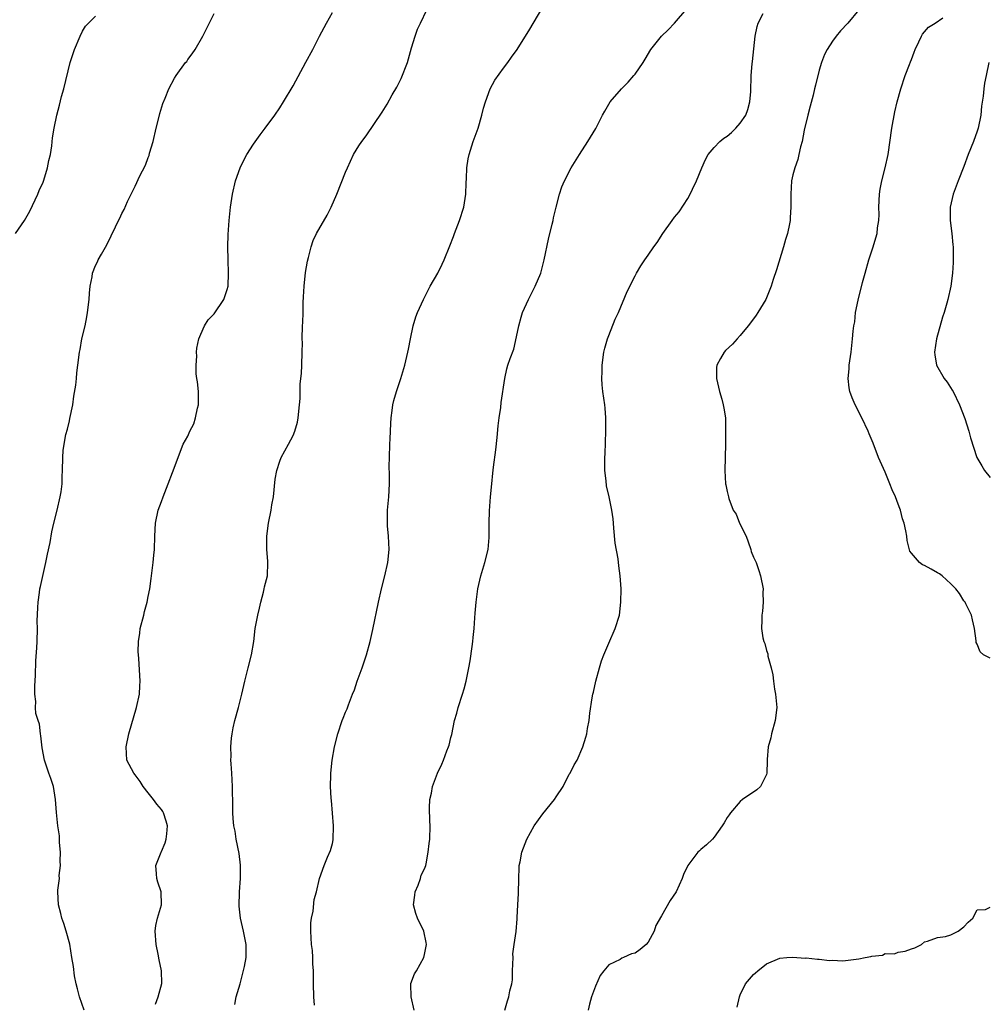
# Model space of a CAD drawing. Units: inches. Extents: x 2562000 to 2565000, y 1539000 to 1542000.
# Drawn here: x 2564567 to 2564715, y 1539290 to 1539440 of the extents above; entities that cross this region are included whole.
import ezdxf

# ---------------------------------------------------------------- set-up
doc = ezdxf.new("R2010")
doc.units = ezdxf.units.IN
doc.header["$MEASUREMENT"] = 0
doc.layers.add('LD25621539_2ft', color=93, linetype='Continuous')

msp = doc.modelspace()

# ---------------------------------------------------------------- linework, layer by layer
at = {"layer": 'LD25621539_2ft'}
for points, elevation in [([(2564600.16, 1539289.84), (2564600.37, 1539291), (2564600.95, 1539293), (2564601.38, 1539294.62), (2564601.61, 1539295.61), (2564601.88, 1539297), (2564601.87, 1539298.13), (2564601.89, 1539299), (2564601.46, 1539301), (2564601, 1539303), (2564600.8, 1539304.8), (2564600.86, 1539307), (2564601.02, 1539309), (2564601.04, 1539311.04), (2564600.81, 1539312.81), (2564600.37, 1539315), (2564600.21, 1539316.21), (2564600.02, 1539317), (2564599.88, 1539318.12), (2564599.84, 1539319), (2564599.84, 1539319.84), (2564599.82, 1539323), (2564599.7, 1539325), (2564599.58, 1539326.42), (2564599.56, 1539327), (2564599.58, 1539327.58), (2564599.53, 1539329), (2564599.66, 1539330.34), (2564599.73, 1539331), (2564599.92, 1539331.92), (2564600.16, 1539333), (2564600.71, 1539335), (2564601.23, 1539337), (2564601.66, 1539339), (2564602.16, 1539341), (2564602.69, 1539343), (2564603.03, 1539345), (2564603.27, 1539347), (2564603.65, 1539349), (2564603.92, 1539350.08), (2564604.1, 1539351), (2564604.5, 1539352.5), (2564604.62, 1539353), (2564604.67, 1539353.33), (2564605.1, 1539355), (2564605.19, 1539357), (2564605.17, 1539357.17), (2564605.04, 1539359.04), (2564605.03, 1539361), (2564605.27, 1539363), (2564605.66, 1539365), (2564605.78, 1539365.78), (2564606.01, 1539367), (2564606.31, 1539369.69), (2564606.53, 1539371), (2564607, 1539372.44), (2564607.22, 1539373), (2564608.34, 1539375), (2564609, 1539376.33), (2564609.27, 1539377), (2564609.66, 1539378.34), (2564609.78, 1539379), (2564610.01, 1539381), (2564610.07, 1539381.93), (2564610.11, 1539384.11), (2564610.18, 1539385), (2564610.27, 1539385.73), (2564610.33, 1539387), (2564610.4, 1539389), (2564610.42, 1539390.42), (2564610.4, 1539391), (2564610.45, 1539393), (2564610.49, 1539393.51), (2564610.52, 1539395), (2564610.54, 1539396.54), (2564610.61, 1539397.39), (2564610.7, 1539399), (2564610.92, 1539401.08), (2564611.2, 1539402.8), (2564611.36, 1539403.36), (2564611.74, 1539405), (2564612.06, 1539405.94), (2564612.58, 1539407), (2564614.2, 1539409.8), (2564614.81, 1539411), (2564615.68, 1539413), (2564617, 1539416.33), (2564617.28, 1539417), (2564618.21, 1539419), (2564619, 1539420.33), (2564619.45, 1539421), (2564620.14, 1539421.86), (2564622.55, 1539425.45), (2564623.31, 1539426.69), (2564624.09, 1539428.09), (2564624.77, 1539429.23), (2564625.45, 1539430.55), (2564626.39, 1539433), (2564627, 1539435.21), (2564627.55, 1539437), (2564627.95, 1539438.05), (2564628.38, 1539439), (2564629.36, 1539441)], 7882), ([(2564612.26, 1539289.74), (2564612.15, 1539291), (2564612.11, 1539293), (2564612.11, 1539295), (2564612.03, 1539296.03), (2564612.02, 1539297), (2564611.94, 1539298.06), (2564611.82, 1539299), (2564611.71, 1539301), (2564611.72, 1539302.28), (2564611.81, 1539303), (2564612.06, 1539304.06), (2564612.2, 1539305.8), (2564612.55, 1539307), (2564613.02, 1539309), (2564613.72, 1539311), (2564614.23, 1539312.23), (2564614.72, 1539313.28), (2564615, 1539314.34), (2564615.12, 1539314.88), (2564615.18, 1539317), (2564614.84, 1539320.84), (2564614.78, 1539321.22), (2564614.72, 1539323), (2564614.77, 1539324.77), (2564614.74, 1539325), (2564614.93, 1539327), (2564615.29, 1539329), (2564615.81, 1539331), (2564616.48, 1539333), (2564616.64, 1539333.36), (2564617, 1539334.28), (2564617.22, 1539334.78), (2564617.42, 1539335.42), (2564618.06, 1539337), (2564618.34, 1539337.66), (2564618.77, 1539339), (2564619.5, 1539341), (2564620.17, 1539343), (2564620.73, 1539345), (2564621.15, 1539346.85), (2564621.98, 1539351), (2564622.45, 1539353), (2564622.97, 1539355), (2564623.41, 1539357), (2564623.61, 1539359), (2564623.54, 1539361), (2564623.39, 1539362.61), (2564623.37, 1539363), (2564623.38, 1539363.38), (2564623.38, 1539365), (2564623.57, 1539367), (2564623.68, 1539369), (2564623.68, 1539370.32), (2564623.64, 1539371.64), (2564623.66, 1539373), (2564623.74, 1539375), (2564623.79, 1539375.79), (2564623.86, 1539378.14), (2564623.93, 1539379), (2564624.1, 1539380.1), (2564624.2, 1539381), (2564624.35, 1539381.65), (2564624.73, 1539383), (2564625.39, 1539385), (2564625.99, 1539387), (2564626.48, 1539389), (2564626.55, 1539389.45), (2564626.85, 1539391), (2564627.29, 1539393), (2564627.67, 1539394.33), (2564627.92, 1539395), (2564628.82, 1539397), (2564629.86, 1539399), (2564631, 1539401.01), (2564631.66, 1539402.34), (2564631.96, 1539403), (2564632.86, 1539405.14), (2564633.42, 1539406.58), (2564633.56, 1539407), (2564634.3, 1539409), (2564634.97, 1539411), (2564635.26, 1539413), (2564635.31, 1539414.69), (2564635.38, 1539415.38), (2564635.44, 1539417), (2564635.64, 1539418.36), (2564635.78, 1539419), (2564636.4, 1539421), (2564637.13, 1539423), (2564637.71, 1539425), (2564637.96, 1539426.04), (2564638.24, 1539427), (2564638.97, 1539429), (2564639.68, 1539430.32), (2564641, 1539432.16), (2564641.65, 1539433), (2564642.2, 1539433.8), (2564643.09, 1539435), (2564645, 1539438.05), (2564646.83, 1539441.17)], 7880), ([(2564627.43, 1539289), (2564626.96, 1539291), (2564626.93, 1539292.93), (2564626.92, 1539293), (2564626.93, 1539293.07), (2564627.47, 1539294.53), (2564627.76, 1539295), (2564628.9, 1539297), (2564629, 1539297.47), (2564629.28, 1539299), (2564629.26, 1539299.26), (2564628.9, 1539301), (2564627.94, 1539303), (2564627.67, 1539303.67), (2564627.33, 1539305), (2564627.54, 1539306.46), (2564627.58, 1539307), (2564628.01, 1539308.01), (2564628.38, 1539309), (2564628.47, 1539309.53), (2564629, 1539310.49), (2564629.18, 1539311), (2564629.25, 1539311.25), (2564629.56, 1539313), (2564629.68, 1539314.32), (2564629.81, 1539315), (2564629.87, 1539317), (2564629.79, 1539317.79), (2564629.73, 1539319.73), (2564629.79, 1539321), (2564630.04, 1539321.96), (2564630.2, 1539323), (2564630.97, 1539325), (2564631.64, 1539326.36), (2564631.9, 1539327), (2564632.41, 1539328.41), (2564632.65, 1539329), (2564632.74, 1539329.26), (2564633, 1539330.44), (2564633.12, 1539330.88), (2564633.55, 1539333), (2564633.88, 1539334.12), (2564634.11, 1539335), (2564634.77, 1539337), (2564635, 1539337.85), (2564635.34, 1539339), (2564635.75, 1539341), (2564635.91, 1539342.09), (2564636.25, 1539344.25), (2564636.34, 1539345), (2564636.39, 1539345.61), (2564636.55, 1539347), (2564636.64, 1539348.64), (2564636.7, 1539349.3), (2564636.82, 1539351), (2564637.09, 1539353), (2564637.55, 1539355), (2564638.17, 1539357), (2564638.67, 1539359), (2564638.8, 1539360.8), (2564638.84, 1539361.16), (2564638.81, 1539363), (2564638.86, 1539364.86), (2564639, 1539367), (2564639.21, 1539369), (2564639.4, 1539370.6), (2564639.49, 1539371.49), (2564639.85, 1539374.15), (2564640.04, 1539376.04), (2564640.19, 1539377.81), (2564640.34, 1539379), (2564640.58, 1539380.58), (2564640.65, 1539381.35), (2564641.19, 1539385), (2564641.53, 1539386.47), (2564641.67, 1539387), (2564642.01, 1539388.01), (2564642.55, 1539389.45), (2564643, 1539391.32), (2564643.32, 1539393), (2564643.71, 1539394.29), (2564643.89, 1539395), (2564644.79, 1539397), (2564645.83, 1539399), (2564646.67, 1539401), (2564647.19, 1539403), (2564647.86, 1539406.13), (2564648.41, 1539408.41), (2564648.54, 1539409), (2564648.61, 1539409.39), (2564649, 1539411.02), (2564649.53, 1539413), (2564649.88, 1539414.12), (2564650.27, 1539415), (2564651.3, 1539417), (2564652.54, 1539419), (2564653.83, 1539421), (2564655.02, 1539422.98), (2564656.04, 1539425), (2564656.38, 1539425.62), (2564657.23, 1539427), (2564658.95, 1539429), (2564659.97, 1539430.03), (2564660.83, 1539431), (2564661, 1539431.22), (2564662.21, 1539433), (2564662.51, 1539433.49), (2564663.38, 1539435), (2564665.01, 1539437), (2564666.03, 1539437.97), (2564667.01, 1539438.99), (2564668.85, 1539441.15)], 7878), ([(2564695, 1539441), (2564693.32, 1539439), (2564692.21, 1539437.79), (2564691.55, 1539437), (2564691, 1539436.25), (2564690.19, 1539435), (2564689.79, 1539434.21), (2564689.35, 1539433), (2564689, 1539431.82), (2564688.42, 1539429.58), (2564688.3, 1539429), (2564688.05, 1539428.05), (2564687.63, 1539426.37), (2564687.25, 1539425), (2564686.73, 1539422.73), (2564686.41, 1539421), (2564686.17, 1539420.17), (2564685.91, 1539419), (2564685.73, 1539418.27), (2564685.27, 1539417), (2564685, 1539415.91), (2564684.79, 1539415), (2564684.66, 1539413), (2564684.68, 1539411), (2564684.57, 1539409.43), (2564684.56, 1539409), (2564684.47, 1539408.47), (2564684.15, 1539407), (2564683.88, 1539406.12), (2564683.57, 1539405), (2564682.5, 1539401.5), (2564682.01, 1539400.01), (2564681.7, 1539399), (2564681.51, 1539398.49), (2564680.87, 1539397), (2564679.67, 1539395), (2564679.41, 1539394.59), (2564679, 1539394.03), (2564678.21, 1539393), (2564677, 1539391.5), (2564676.52, 1539391), (2564675.81, 1539390.19), (2564674.77, 1539389.23), (2564674.54, 1539389), (2564674, 1539388), (2564673.41, 1539387), (2564673.36, 1539386.64), (2564673.36, 1539385), (2564673.82, 1539383), (2564674.18, 1539381.82), (2564674.39, 1539381), (2564674.47, 1539380.47), (2564674.73, 1539379), (2564674.76, 1539377), (2564674.75, 1539375), (2564674.63, 1539371), (2564674.77, 1539369), (2564674.8, 1539368.8), (2564675, 1539367.79), (2564675.19, 1539367), (2564675.27, 1539366.74), (2564675.91, 1539365), (2564676.37, 1539364.37), (2564676.87, 1539363), (2564677.87, 1539361), (2564678.17, 1539360.17), (2564678.62, 1539359), (2564678.67, 1539358.67), (2564679, 1539357.83), (2564679.39, 1539357), (2564679.83, 1539355.83), (2564680.07, 1539355), (2564680.46, 1539353), (2564680.44, 1539352.44), (2564680.48, 1539351), (2564680.36, 1539349.64), (2564680.27, 1539349), (2564680.26, 1539348.26), (2564680.22, 1539347), (2564680.41, 1539345.59), (2564680.57, 1539345), (2564680.71, 1539344.71), (2564681, 1539343.64), (2564681.16, 1539343.16), (2564681.19, 1539342.81), (2564681.69, 1539341), (2564681.95, 1539339.95), (2564682.04, 1539339), (2564682.22, 1539337.78), (2564682.36, 1539337), (2564682.56, 1539335), (2564682.32, 1539333), (2564681.74, 1539331), (2564681.64, 1539330.36), (2564681.24, 1539329), (2564681.09, 1539327.09), (2564681.1, 1539326.9), (2564681.05, 1539325), (2564681, 1539324.83), (2564680.05, 1539323), (2564679.53, 1539322.47), (2564677.34, 1539321), (2564677, 1539320.71), (2564675.49, 1539319), (2564675.33, 1539318.67), (2564675, 1539318.29), (2564674.56, 1539317.44), (2564674.23, 1539317), (2564673, 1539315.29), (2564672.75, 1539315), (2564671.87, 1539314.13), (2564671, 1539313.43), (2564670.77, 1539313.23), (2564670.56, 1539313), (2564669, 1539311), (2564668.37, 1539309.63), (2564668.15, 1539309), (2564667.23, 1539307), (2564666.35, 1539305.65), (2564665, 1539303.35), (2564664.16, 1539301.84), (2564663.91, 1539301), (2564663, 1539299.35), (2564662.71, 1539299), (2564661.77, 1539298.23), (2564661, 1539297.67), (2564660.46, 1539297.54), (2564659.26, 1539297), (2564659, 1539296.9), (2564658.71, 1539296.71), (2564657, 1539295.88), (2564656.26, 1539295), (2564655.71, 1539294.29), (2564655, 1539292.65), (2564654.38, 1539291), (2564654.09, 1539289.91), (2564653.88, 1539289)], 7874), ([(2564566.84, 1539407), (2564568.19, 1539409), (2564569, 1539410.42), (2564570.2, 1539413), (2564570.43, 1539413.57), (2564571, 1539414.82), (2564571.11, 1539415.11), (2564571.69, 1539417), (2564571.88, 1539418.12), (2564572.11, 1539419), (2564572.33, 1539420.33), (2564572.45, 1539421.55), (2564572.69, 1539423), (2564573.1, 1539425), (2564573.5, 1539426.5), (2564573.83, 1539427.83), (2564574.16, 1539429), (2564575.12, 1539433), (2564575.8, 1539435), (2564576.64, 1539437), (2564577, 1539437.77), (2564577.48, 1539438.52), (2564577.9, 1539439), (2564579, 1539440.04)], 7888), ([(2564577.24, 1539289), (2564576.52, 1539291), (2564576.25, 1539292.25), (2564576.04, 1539293), (2564575.8, 1539294.2), (2564575.61, 1539295.61), (2564575.4, 1539297), (2564575.05, 1539299.05), (2564574.52, 1539301), (2564574.15, 1539302.15), (2564573.86, 1539303), (2564573.7, 1539303.7), (2564573.35, 1539305), (2564573.24, 1539307), (2564573.25, 1539307.25), (2564573.49, 1539309), (2564573.47, 1539309.47), (2564573.67, 1539311), (2564573.63, 1539311.63), (2564573.65, 1539313), (2564573.5, 1539314.5), (2564573.49, 1539315.49), (2564573.23, 1539317), (2564573.03, 1539319.03), (2564572.92, 1539321), (2564572.57, 1539323), (2564572.19, 1539324.19), (2564571.88, 1539325), (2564571.2, 1539327), (2564570.87, 1539328.87), (2564570.68, 1539330.68), (2564570.62, 1539331), (2564570.45, 1539332.45), (2564570.24, 1539333), (2564569.93, 1539334.07), (2564569.87, 1539335), (2564569.91, 1539335.91), (2564569.74, 1539337), (2564569.73, 1539338.27), (2564569.84, 1539339.84), (2564569.93, 1539342.07), (2564570.06, 1539344.06), (2564570.1, 1539345), (2564570.16, 1539347), (2564570.13, 1539348.13), (2564570.19, 1539350.19), (2564570.25, 1539351), (2564570.44, 1539352.44), (2564570.53, 1539353), (2564570.62, 1539353.38), (2564571.45, 1539357), (2564571.7, 1539358.3), (2564572.07, 1539360.07), (2564572.32, 1539361.68), (2564572.65, 1539363), (2564573.17, 1539365), (2564573.62, 1539367), (2564573.74, 1539367.74), (2564573.89, 1539369), (2564573.89, 1539370.11), (2564573.97, 1539371), (2564573.99, 1539373), (2564574.05, 1539374.05), (2564574.21, 1539375), (2564574.49, 1539376.49), (2564574.71, 1539377.29), (2564575, 1539378.57), (2564575.09, 1539378.91), (2564575.52, 1539381), (2564575.69, 1539382.31), (2564575.97, 1539383.98), (2564576.09, 1539385), (2564576.14, 1539385.86), (2564576.3, 1539387), (2564576.53, 1539389), (2564576.62, 1539389.38), (2564576.92, 1539391), (2564577.39, 1539393), (2564577.67, 1539394.33), (2564577.78, 1539395), (2564578.02, 1539397), (2564578.06, 1539397.94), (2564578.17, 1539399), (2564578.45, 1539400.45), (2564578.53, 1539401), (2564579, 1539402.14), (2564579.27, 1539402.73), (2564579.39, 1539403), (2564579.88, 1539403.88), (2564580.72, 1539405.28), (2564582.01, 1539408.01), (2564582.49, 1539409), (2564582.67, 1539409.33), (2564583, 1539410.06), (2564583.32, 1539410.68), (2564583.86, 1539411.86), (2564584.42, 1539413), (2564584.62, 1539413.38), (2564585, 1539414.23), (2564585.26, 1539414.74), (2564585.68, 1539415.68), (2564586.58, 1539417.42), (2564587, 1539418.58), (2564587.12, 1539418.88), (2564587.2, 1539419.21), (2564587.73, 1539421), (2564588.2, 1539423), (2564588.61, 1539424.61), (2564588.74, 1539425.26), (2564589.23, 1539426.77), (2564589.56, 1539427.56), (2564590.13, 1539429), (2564591, 1539430.63), (2564591.22, 1539431), (2564592.68, 1539433), (2564592.84, 1539433.16), (2564593, 1539433.46), (2564593.69, 1539434.31), (2564594.12, 1539435), (2564595.27, 1539437), (2564595.86, 1539438.14), (2564597, 1539440.43)], 7886), ([(2564588.11, 1539289.89), (2564588.48, 1539291), (2564589.04, 1539293.04), (2564589.03, 1539295), (2564588.63, 1539296.63), (2564588.49, 1539297.51), (2564588.18, 1539299), (2564588.05, 1539301), (2564588.15, 1539301.85), (2564588.38, 1539303), (2564589, 1539305), (2564588.98, 1539307), (2564588.45, 1539308.45), (2564588.28, 1539309), (2564588.26, 1539309.74), (2564588.15, 1539311), (2564588.94, 1539313), (2564589, 1539313.11), (2564589.56, 1539314.44), (2564589.74, 1539315), (2564589.8, 1539315.8), (2564589.94, 1539317), (2564589.73, 1539317.73), (2564589.31, 1539319), (2564589.2, 1539319.2), (2564589, 1539319.5), (2564588.28, 1539320.28), (2564587.77, 1539321), (2564587, 1539322.03), (2564586.21, 1539323), (2564585.75, 1539323.75), (2564585, 1539324.75), (2564584.79, 1539325), (2564583.76, 1539327), (2564583.65, 1539329), (2564584.06, 1539331), (2564585.22, 1539335), (2564585.65, 1539337), (2564585.71, 1539338.29), (2564585.76, 1539339), (2564585.56, 1539342.44), (2564585.5, 1539343), (2564585.47, 1539343.47), (2564585.5, 1539345), (2564585.73, 1539346.27), (2564585.79, 1539347), (2564586.32, 1539349), (2564586.44, 1539349.56), (2564586.85, 1539351), (2564587, 1539351.86), (2564587.22, 1539353), (2564587.43, 1539354.57), (2564587.51, 1539355), (2564587.76, 1539357), (2564587.85, 1539358.15), (2564587.94, 1539359), (2564587.98, 1539361), (2564588.08, 1539363), (2564588.5, 1539365), (2564589, 1539366.3), (2564589.24, 1539367), (2564590.01, 1539369), (2564590.7, 1539370.7), (2564592.32, 1539375), (2564593, 1539376.23), (2564593.31, 1539377), (2564593.91, 1539378.09), (2564594.17, 1539379), (2564594.49, 1539380.49), (2564594.63, 1539381), (2564594.62, 1539381.38), (2564594.62, 1539383), (2564594.5, 1539384.5), (2564594.4, 1539385), (2564594.3, 1539385.7), (2564594.28, 1539387), (2564594.39, 1539388.39), (2564594.35, 1539389), (2564594.39, 1539389.61), (2564594.7, 1539391), (2564595, 1539391.74), (2564595.56, 1539393), (2564596.11, 1539393.89), (2564597, 1539394.82), (2564598.47, 1539397), (2564599, 1539398.51), (2564599.14, 1539399), (2564599.21, 1539401), (2564599.12, 1539403), (2564599.1, 1539405), (2564599.16, 1539406.84), (2564599.29, 1539409), (2564599.48, 1539411), (2564599.78, 1539413), (2564600.26, 1539415), (2564600.97, 1539417), (2564601.63, 1539418.37), (2564602, 1539419), (2564603, 1539420.61), (2564603.99, 1539422.01), (2564604.76, 1539423), (2564606.24, 1539425), (2564607, 1539426.09), (2564607.57, 1539427), (2564609, 1539429.47), (2564610.97, 1539433.03), (2564612.03, 1539435), (2564613.05, 1539437), (2564614.1, 1539439), (2564615, 1539440.58)], 7884), ([(2564641.18, 1539289), (2564641.59, 1539290.41), (2564641.8, 1539291), (2564641.95, 1539291.95), (2564642.27, 1539293), (2564642.39, 1539293.61), (2564642.39, 1539295), (2564642.46, 1539297), (2564642.44, 1539297.56), (2564642.64, 1539299), (2564642.95, 1539300.95), (2564643.1, 1539302.9), (2564643.1, 1539303.1), (2564643.16, 1539305), (2564643.26, 1539306.74), (2564643.34, 1539309), (2564643.37, 1539310.63), (2564643.4, 1539311), (2564643.51, 1539311.52), (2564643.77, 1539313), (2564644.55, 1539315), (2564645.66, 1539317), (2564647, 1539318.83), (2564648.76, 1539321), (2564649, 1539321.41), (2564650.08, 1539323), (2564651, 1539324.84), (2564651.11, 1539325), (2564651.73, 1539326.27), (2564652.19, 1539327), (2564653.06, 1539329), (2564653.54, 1539330.46), (2564653.68, 1539331), (2564653.79, 1539331.79), (2564654.03, 1539333), (2564654.12, 1539334.12), (2564654.46, 1539336.46), (2564654.57, 1539337), (2564654.67, 1539337.33), (2564655.03, 1539339), (2564655.58, 1539341), (2564655.91, 1539342.09), (2564656.24, 1539343), (2564657, 1539344.78), (2564657.99, 1539347), (2564658.62, 1539349), (2564658.86, 1539351), (2564658.87, 1539353), (2564658.75, 1539355), (2564658.54, 1539356.54), (2564658.43, 1539357.57), (2564657.98, 1539359.98), (2564657.76, 1539362.24), (2564657.7, 1539363), (2564657.67, 1539363.67), (2564657.48, 1539365), (2564657.04, 1539367), (2564656.65, 1539368.65), (2564656.59, 1539369.41), (2564656.41, 1539371), (2564656.39, 1539372.39), (2564656.4, 1539373), (2564656.44, 1539373.55), (2564656.56, 1539377), (2564656.55, 1539379), (2564656.45, 1539380.45), (2564656.39, 1539381), (2564656.12, 1539383), (2564656.02, 1539384.02), (2564655.94, 1539385), (2564655.98, 1539386.02), (2564655.99, 1539387), (2564656.26, 1539389), (2564656.4, 1539389.6), (2564656.81, 1539391), (2564657, 1539391.51), (2564658, 1539394), (2564658.46, 1539395), (2564659.81, 1539398.19), (2564661, 1539400.6), (2564661.22, 1539401), (2564661.89, 1539402.11), (2564662.48, 1539403), (2564663, 1539403.73), (2564663.85, 1539405), (2564664.34, 1539405.66), (2564665.22, 1539407), (2564666.62, 1539409), (2564667, 1539409.51), (2564667.68, 1539410.32), (2564669, 1539412.35), (2564669.4, 1539413), (2564669.73, 1539413.73), (2564670.36, 1539415), (2564671.14, 1539417), (2564671.72, 1539418.28), (2564672.09, 1539419), (2564673, 1539420.06), (2564673.88, 1539421), (2564674.5, 1539421.5), (2564675, 1539421.81), (2564675.64, 1539422.36), (2564676.31, 1539423), (2564677, 1539423.76), (2564677.82, 1539425), (2564678.12, 1539425.88), (2564678.45, 1539427), (2564678.58, 1539428.58), (2564678.63, 1539431), (2564678.8, 1539432.8), (2564678.85, 1539433.15), (2564679.25, 1539437), (2564679.55, 1539438.45), (2564679.73, 1539439), (2564680.46, 1539440.46)], 7876), ([(2564715, 1539342.47), (2564713.97, 1539343), (2564713.47, 1539343.47), (2564713, 1539344.62), (2564712.87, 1539344.87), (2564712.86, 1539345.14), (2564712.6, 1539347), (2564712.32, 1539348.32), (2564712.12, 1539349), (2564711.28, 1539350.72), (2564711.16, 1539351), (2564711, 1539351.22), (2564710.32, 1539352.32), (2564709.77, 1539353), (2564709, 1539353.79), (2564707.66, 1539355), (2564707.29, 1539355.29), (2564707, 1539355.47), (2564706.01, 1539356.01), (2564705, 1539356.59), (2564704.68, 1539356.68), (2564704.24, 1539357), (2564703, 1539358.43), (2564702.76, 1539358.76), (2564702.36, 1539360.36), (2564702.29, 1539361), (2564702.16, 1539361.84), (2564701.9, 1539363), (2564701.67, 1539363.67), (2564701.33, 1539365), (2564701.23, 1539365.23), (2564701, 1539365.9), (2564700.58, 1539367), (2564700.08, 1539368.08), (2564699.74, 1539369), (2564699, 1539370.77), (2564698.02, 1539373), (2564697.17, 1539375.17), (2564696.57, 1539376.57), (2564696.41, 1539377), (2564695.47, 1539379), (2564694.44, 1539381), (2564694.02, 1539382.02), (2564693.63, 1539383), (2564693.54, 1539383.54), (2564693.39, 1539385), (2564693.54, 1539386.46), (2564693.56, 1539387), (2564693.83, 1539389), (2564694.07, 1539391), (2564694.16, 1539392.16), (2564694.28, 1539393), (2564694.39, 1539393.61), (2564694.52, 1539395), (2564694.89, 1539396.89), (2564695.59, 1539399.59), (2564695.97, 1539401), (2564696.55, 1539403), (2564697.2, 1539405), (2564697.62, 1539406.38), (2564697.78, 1539407), (2564697.87, 1539407.87), (2564698.06, 1539409), (2564698.1, 1539409.9), (2564698.07, 1539411), (2564698.15, 1539413), (2564698.27, 1539413.73), (2564698.5, 1539415), (2564699.03, 1539417), (2564699.47, 1539419), (2564700.03, 1539423), (2564700.49, 1539425.51), (2564700.84, 1539427), (2564701.39, 1539429), (2564702.06, 1539431), (2564702.71, 1539432.71), (2564702.89, 1539433.11), (2564703, 1539433.44), (2564703.43, 1539434.57), (2564703.58, 1539435), (2564704.16, 1539436.16), (2564704.54, 1539437), (2564704.69, 1539437.31), (2564705.62, 1539438.38), (2564706.63, 1539439), (2564707.8, 1539439.8)], 7872), ([(2564714.8, 1539433), (2564714.35, 1539431), (2564714.14, 1539429.86), (2564714, 1539429), (2564713.9, 1539427.9), (2564713.65, 1539426.35), (2564713.54, 1539425), (2564713.14, 1539423), (2564713, 1539422.56), (2564712.44, 1539421), (2564711.63, 1539419), (2564711, 1539417.22), (2564710.13, 1539415), (2564709.38, 1539413), (2564708.91, 1539411), (2564708.91, 1539409), (2564709.16, 1539407), (2564709.3, 1539405.3), (2564709.35, 1539405), (2564709.35, 1539403.35), (2564709.38, 1539403), (2564709.38, 1539402.62), (2564709.25, 1539401), (2564708.99, 1539399), (2564708.55, 1539397), (2564708.41, 1539396.41), (2564707.99, 1539395), (2564707.72, 1539394.28), (2564706.84, 1539391), (2564706.52, 1539389), (2564706.56, 1539388.56), (2564706.83, 1539387), (2564708.01, 1539385), (2564708.42, 1539384.42), (2564709.22, 1539383.22), (2564709.35, 1539383), (2564710.32, 1539381), (2564711.11, 1539378.89), (2564711.72, 1539377), (2564711.99, 1539375.99), (2564712.96, 1539372.96), (2564713.7, 1539371.7), (2564714.12, 1539371), (2564715, 1539369.92)], 7870), ([(2564676.54, 1539289.46), (2564676.89, 1539291), (2564677, 1539291.35), (2564677.81, 1539293), (2564679, 1539294.44), (2564679.31, 1539294.69), (2564679.64, 1539295), (2564681, 1539296.02), (2564683, 1539296.91), (2564684.05, 1539297), (2564684.94, 1539297.06), (2564686.92, 1539296.92), (2564687, 1539296.94), (2564688.73, 1539296.73), (2564689, 1539296.76), (2564690.55, 1539296.55), (2564691, 1539296.58), (2564692.52, 1539296.52), (2564693, 1539296.55), (2564695, 1539296.79), (2564695.96, 1539297), (2564696.84, 1539297.16), (2564697, 1539297.22), (2564698.62, 1539297.38), (2564699, 1539297.6), (2564700.42, 1539297.58), (2564701, 1539297.83), (2564702.05, 1539297.95), (2564703, 1539298.32), (2564703.53, 1539298.47), (2564704.53, 1539299), (2564705, 1539299.39), (2564705.47, 1539299.47), (2564707, 1539300.06), (2564708.18, 1539300.18), (2564709, 1539300.43), (2564710.12, 1539301), (2564711, 1539301.67), (2564711.63, 1539302.37), (2564712.33, 1539303), (2564713, 1539304.22), (2564714.29, 1539304.29), (2564715, 1539304.67)], 7872)]:
    msp.add_lwpolyline(points, dxfattribs=dict(at, elevation=elevation))

doc.saveas('drawing.dxf')
